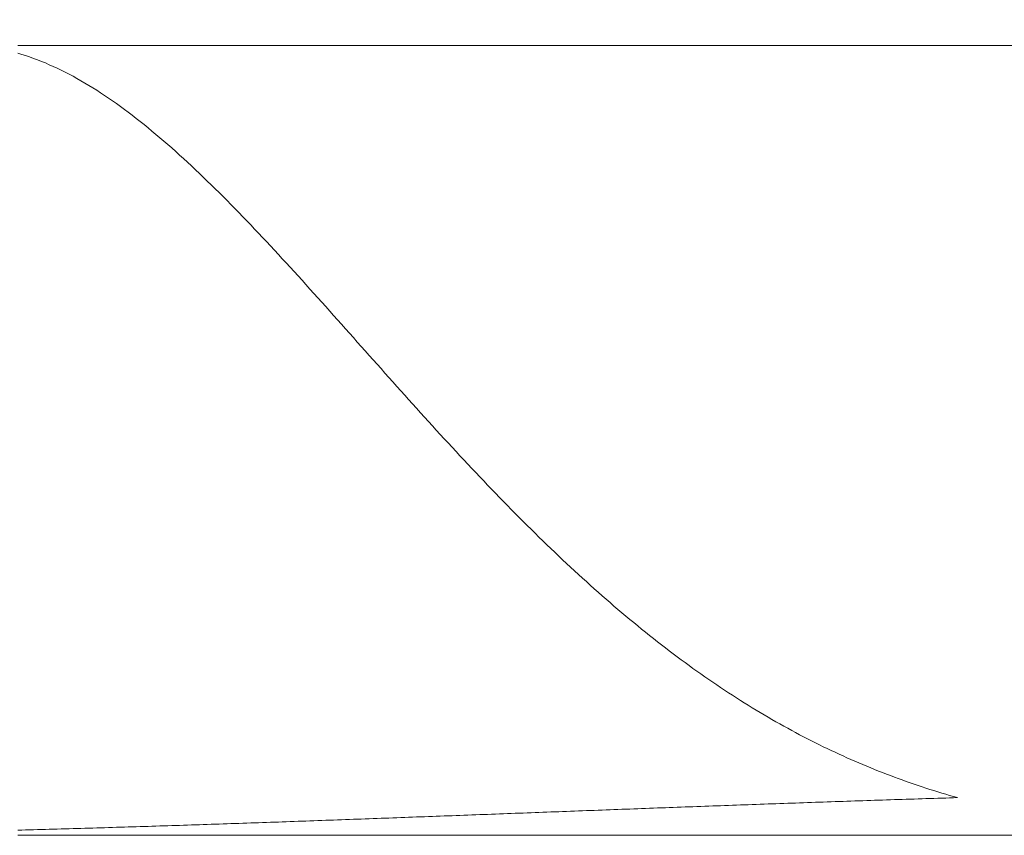
# Model space of a CAD drawing. Units: millimetres. Extents: x -135 to 143, y -100 to 100.
# Drawn here: x -3 to 22, y -1 to 20 of the extents above; entities that cross this region are included whole.
import ezdxf

# ---------------------------------------------------------------- set-up
doc = ezdxf.new("R2010")
doc.units = ezdxf.units.MM
doc.header["$MEASUREMENT"] = 0
doc.layers.get('0').update_dxf_attribs({"lineweight": 0})
doc.layers.add('Bemassung', color=7, linetype='Continuous', lineweight=0)
doc.layers.add('Geo', color=7, linetype='Continuous', lineweight=0)
doc.styles.get("Standard").update_dxf_attribs({"font": 'Arial'})
doc.dimstyles.new('BEM-ISBE', dxfattribs={"dimtxt": 2.5, "dimasz": 2.5, "dimexe": 1.25, "dimexo": 0.625, "dimtad": 1, "dimdec": 3, "dimzin": 0, "dimdsep": 46, "dimtxsty": 'Standard', "dimblk": 'VDDIM_DEFAULT', "dimcen": 0.09, "dimadec": 3, "dimazin": 0, "dimtol": 1, "dimtm": 1e-09, "dimtfac": 0.5, "dimtdec": 3, "dimtmove": 0, "dimatfit": 3, "dimfxl": 1, "dimtolj": 1, "dimtzin": 0, "dimarcsym": 0})

# ---------------------------------------------------------------- blocks, each defined once
blk = doc.blocks.new('VDDIM_DEFAULT')
at = {"linetype": 'Continuous'}
blk.add_hatch(color=0, dxfattribs=at).paths.add_polyline_path([(0, 0), (-1, -0.1665), (-1, 0.1665)], flags=0)
at = {"color": 0, "linetype": 'Continuous'}
blk.add_lwpolyline([(0, 0), (-1, -0.1665), (-1, 0.1665), (0, 0)], dxfattribs=at)
blk = doc.blocks.new('*D7')
at = {"layer": 'Bemassung', "color": 0, "lineweight": -2}
for p, q in [((-40.865, 10.08), (-40.865, 45.705)), ((75.135, 19.08), (75.135, 45.705)), ((72.635, 44.455), (-38.365, 44.455))]:
    blk.add_line(p, q, dxfattribs=at)
at = {"layer": 'Defpoints', "color": 0}
for p in [(-40.865, 44.455), (75.135, 18.455), (-40.865, 9.455)]:
    blk.add_point(p, dxfattribs=at)
at = {"layer": 'Bemassung', "color": 0, "lineweight": -2, "xscale": 2.5, "yscale": 2.5, "zscale": 2.5, "rotation": 180}
blk.add_blockref('VDDIM_DEFAULT', (-40.865, 44.455), dxfattribs=at)
at = {"layer": 'Bemassung', "color": 0, "lineweight": -2, "xscale": 2.5, "yscale": 2.5, "zscale": 2.5}
blk.add_blockref('VDDIM_DEFAULT', (75.135, 44.455), dxfattribs=at)
at = {"layer": 'Bemassung', "color": 0, "insert": (17.135, 45.08), "char_height": 2.5, "attachment_point": 8}
blk.add_mtext('\\A1;116', dxfattribs=at)

msp = doc.modelspace()

# ---------------------------------------------------------------- linework, layer by layer
at = {"layer": 'Geo'}
for p, q in [((-2.8653, 19.4545), (25.1347, 19.4545)), ((-2.8653, 19.2573), (-2.7653, 19.2277)), ((-2.7653, 19.2277), (-2.6653, 19.1962)), ((-2.6653, 19.1962), (-2.5653, 19.1628)), ((-2.5653, 19.1628), (-2.4653, 19.1274)), ((-2.4653, 19.1274), (-2.3653, 19.0901)), ((-2.3653, 19.0901), (-2.2653, 19.051)), ((-2.2653, 19.051), (-2.1653, 19.01)), ((-2.1653, 19.01), (-2.0653, 18.9672)), ((-2.0653, 18.9672), (-1.9653, 18.9226)), ((-1.9653, 18.9226), (-1.8653, 18.8761)), ((-1.8653, 18.8761), (-1.7653, 18.8279)), ((-1.7653, 18.8279), (-1.6653, 18.778)), ((-1.6653, 18.778), (-1.5653, 18.7263)), ((-1.5653, 18.7263), (-1.4653, 18.673)), ((-1.4653, 18.673), (-1.3653, 18.6179)), ((-1.3653, 18.6179), (-1.2653, 18.5613)), ((-1.2653, 18.5613), (-1.1653, 18.503)), ((-1.1653, 18.503), (-1.0653, 18.443)), ((-1.0653, 18.443), (-0.9653, 18.3815)), ((-0.9653, 18.3815), (-0.8653, 18.3185)), ((-0.8653, 18.3185), (-0.7653, 18.2539)), ((-0.7653, 18.2539), (-0.6653, 18.1878)), ((-0.6653, 18.1878), (-0.5653, 18.1203)), ((-0.5653, 18.1203), (-0.4653, 18.0512)), ((-0.4653, 18.0512), (-0.3653, 17.9808)), ((-0.3653, 17.9808), (-0.2653, 17.9089)), ((-0.2653, 17.9089), (-0.1653, 17.8356)), ((-0.1653, 17.8356), (-0.0653, 17.761)), ((-0.0653, 17.761), (0.0347, 17.6851)), ((0.0347, 17.6851), (0.1347, 17.6078)), ((0.1347, 17.6078), (0.2347, 17.5292)), ((0.2347, 17.5292), (0.3347, 17.4494)), ((0.3347, 17.4494), (0.4347, 17.3684)), ((0.4347, 17.3684), (0.5347, 17.2861)), ((0.5347, 17.2861), (0.6347, 17.2027)), ((0.6347, 17.2027), (0.7347, 17.1181)), ((0.7347, 17.1181), (0.8347, 17.0324)), ((0.8347, 17.0324), (0.9347, 16.9455)), ((0.9347, 16.9455), (1.0347, 16.8576)), ((1.0347, 16.8576), (1.1347, 16.7686)), ((1.1347, 16.7686), (1.2347, 16.6786)), ((1.2347, 16.6786), (1.3347, 16.5876)), ((1.3347, 16.5876), (1.4347, 16.4956)), ((1.4347, 16.4956), (1.5347, 16.4026)), ((1.5347, 16.4026), (1.6347, 16.3087)), ((1.6347, 16.3087), (1.7347, 16.2139)), ((1.7347, 16.2139), (1.8347, 16.1182)), ((1.8347, 16.1182), (1.9347, 16.0216)), ((1.9347, 16.0216), (2.0347, 15.9242)), ((2.0347, 15.9242), (2.1347, 15.826)), ((2.1347, 15.826), (2.2347, 15.727)), ((2.2347, 15.727), (2.3347, 15.6272)), ((2.3347, 15.6272), (2.4347, 15.5267)), ((2.4347, 15.5267), (2.5347, 15.4255)), ((2.5347, 15.4255), (2.6347, 15.3236)), ((2.6347, 15.3236), (2.7347, 15.221)), ((2.7347, 15.221), (2.8347, 15.1178)), ((2.8347, 15.1178), (2.9347, 15.0139)), ((2.9347, 15.0139), (3.0347, 14.9095)), ((3.0347, 14.9095), (3.1347, 14.8044)), ((3.1347, 14.8044), (3.2347, 14.6989)), ((3.2347, 14.6989), (3.3347, 14.5928)), ((3.3347, 14.5928), (3.4347, 14.4861)), ((3.4347, 14.4861), (3.5347, 14.379)), ((3.5347, 14.379), (3.6347, 14.2715)), ((3.6347, 14.2715), (3.7347, 14.1635)), ((3.7347, 14.1635), (3.8347, 14.0551)), ((3.8347, 14.0551), (3.9347, 13.9463)), ((3.9347, 13.9463), (4.0347, 13.8371)), ((4.0347, 13.8371), (4.1347, 13.7276)), ((4.1347, 13.7276), (4.2347, 13.6177)), ((4.2347, 13.6177), (4.3347, 13.5075)), ((4.3347, 13.5075), (4.4347, 13.3971)), ((4.4347, 13.3971), (4.5347, 13.2863)), ((4.5347, 13.2863), (4.6347, 13.1754)), ((4.6347, 13.1754), (4.7347, 13.0642)), ((4.7347, 13.0642), (4.8347, 12.9528)), ((4.8347, 12.9528), (4.9347, 12.8412)), ((4.9347, 12.8412), (5.0347, 12.7294)), ((5.0347, 12.7294), (5.1347, 12.6175)), ((5.1347, 12.6175), (5.2347, 12.5055)), ((5.2347, 12.5055), (5.3347, 12.3933)), ((5.3347, 12.3933), (5.4347, 12.2811)), ((5.4347, 12.2811), (5.5347, 12.1688)), ((5.5347, 12.1688), (5.6347, 12.0565)), ((5.6347, 12.0565), (5.7347, 11.9441)), ((5.7347, 11.9441), (5.8347, 11.8317)), ((5.8347, 11.8317), (5.9347, 11.7193)), ((5.9347, 11.7193), (6.0347, 11.6069)), ((6.0347, 11.6069), (6.1347, 11.4946)), ((6.1347, 11.4946), (6.2347, 11.3823)), ((6.2347, 11.3823), (6.3347, 11.2701)), ((6.3347, 11.2701), (6.4347, 11.158)), ((6.4347, 11.158), (6.5347, 11.046)), ((6.5347, 11.046), (6.6347, 10.9341)), ((6.6347, 10.9341), (6.7347, 10.8223)), ((6.7347, 10.8223), (6.8347, 10.7107)), ((6.8347, 10.7107), (6.9347, 10.5993)), ((6.9347, 10.5993), (7.0347, 10.488)), ((7.0347, 10.488), (7.1347, 10.377)), ((7.1347, 10.377), (7.2347, 10.2661)), ((7.2347, 10.2661), (7.3347, 10.1555)), ((7.3347, 10.1555), (7.4347, 10.0452)), ((7.4347, 10.0452), (7.5347, 9.9351)), ((7.5347, 9.9351), (7.6347, 9.8252)), ((7.6347, 9.8252), (7.7347, 9.7157)), ((7.7347, 9.7157), (7.8347, 9.6064)), ((7.8347, 9.6064), (7.9347, 9.4975)), ((7.9347, 9.4975), (8.0347, 9.3889)), ((8.0347, 9.3889), (8.1347, 9.2806)), ((8.1347, 9.2806), (8.2347, 9.1727)), ((8.2347, 9.1727), (8.3347, 9.0651)), ((8.3347, 9.0651), (8.4347, 8.958)), ((8.4347, 8.958), (8.5347, 8.8512)), ((8.5347, 8.8512), (8.6347, 8.7448)), ((8.6347, 8.7448), (8.7347, 8.6388)), ((8.7347, 8.6388), (8.8347, 8.5332)), ((8.8347, 8.5332), (8.9347, 8.4281)), ((8.9347, 8.4281), (9.0347, 8.3234)), ((9.0347, 8.3234), (9.1347, 8.2192)), ((9.1347, 8.2192), (9.2347, 8.1154)), ((9.2347, 8.1154), (9.3347, 8.0121)), ((9.3347, 8.0121), (9.4347, 7.9093)), ((9.4347, 7.9093), (9.5347, 7.8069)), ((9.5347, 7.8069), (9.6347, 7.7051)), ((9.6347, 7.7051), (9.7347, 7.6038)), ((9.7347, 7.6038), (9.8347, 7.503)), ((9.8347, 7.503), (9.9347, 7.4028)), ((9.9347, 7.4028), (10.0347, 7.303)), ((10.0347, 7.303), (10.1347, 7.2039)), ((10.1347, 7.2039), (10.2347, 7.1052)), ((10.2347, 7.1052), (10.3347, 7.0072)), ((10.3347, 7.0072), (10.4347, 6.9097)), ((10.4347, 6.9097), (10.5347, 6.8128)), ((10.5347, 6.8128), (10.6347, 6.7165)), ((10.6347, 6.7165), (10.7347, 6.6207)), ((10.7347, 6.6207), (10.8347, 6.5256)), ((10.8347, 6.5256), (10.9347, 6.431)), ((10.9347, 6.431), (11.0347, 6.3371)), ((11.0347, 6.3371), (11.1347, 6.2438)), ((11.1347, 6.2438), (11.2347, 6.1511)), ((11.2347, 6.1511), (11.3347, 6.0591)), ((11.3347, 6.0591), (11.4347, 5.9676)), ((11.4347, 5.9676), (11.5347, 5.8768)), ((11.5347, 5.8768), (11.6347, 5.7867)), ((11.6347, 5.7867), (11.7347, 5.6972)), ((11.7347, 5.6972), (11.8347, 5.6084)), ((11.8347, 5.6084), (11.9347, 5.5202)), ((11.9347, 5.5202), (12.0347, 5.4327)), ((12.0347, 5.4327), (12.1347, 5.3458)), ((12.1347, 5.3458), (12.2347, 5.2596)), ((12.2347, 5.2596), (12.3347, 5.1741)), ((12.3347, 5.1741), (12.4347, 5.0893)), ((12.4347, 5.0893), (12.5347, 5.0052)), ((12.5347, 5.0052), (12.6347, 4.9217)), ((12.6347, 4.9217), (12.7347, 4.839)), ((12.7347, 4.839), (12.8347, 4.7569)), ((12.8347, 4.7569), (12.9347, 4.6755)), ((12.9347, 4.6755), (13.0347, 4.5948)), ((13.0347, 4.5948), (13.1347, 4.5148)), ((13.1347, 4.5148), (13.2347, 4.4355)), ((13.2347, 4.4355), (13.3347, 4.357)), ((13.3347, 4.357), (13.4347, 4.2791)), ((13.4347, 4.2791), (13.5347, 4.2019)), ((13.5347, 4.2019), (13.6347, 4.1255)), ((13.6347, 4.1255), (13.7347, 4.0497)), ((13.7347, 4.0497), (13.8347, 3.9747)), ((13.8347, 3.9747), (13.9347, 3.9004)), ((13.9347, 3.9004), (14.0347, 3.8268)), ((14.0347, 3.8268), (14.1347, 3.7539)), ((14.1347, 3.7539), (14.2347, 3.6817)), ((14.2347, 3.6817), (14.3347, 3.6102)), ((14.3347, 3.6102), (14.4347, 3.5395)), ((14.4347, 3.5395), (14.5347, 3.4695)), ((14.5347, 3.4695), (14.6347, 3.4002)), ((14.6347, 3.4002), (14.7347, 3.3316)), ((14.7347, 3.3316), (14.8347, 3.2637)), ((14.8347, 3.2637), (14.9347, 3.1965)), ((14.9347, 3.1965), (15.0347, 3.1301)), ((15.0347, 3.1301), (15.1347, 3.0644)), ((15.1347, 3.0644), (15.2347, 2.9994)), ((15.2347, 2.9994), (15.3347, 2.9351)), ((15.3347, 2.9351), (15.4347, 2.8715)), ((15.4347, 2.8715), (15.5347, 2.8086)), ((15.5347, 2.8086), (15.6347, 2.7465)), ((15.6347, 2.7465), (15.7347, 2.685)), ((15.7347, 2.685), (15.8347, 2.6243)), ((15.8347, 2.6243), (15.9347, 2.5643)), ((15.9347, 2.5643), (16.0347, 2.505)), ((16.0347, 2.505), (16.1347, 2.4464)), ((16.1347, 2.4464), (16.2347, 2.3885)), ((16.2347, 2.3885), (16.3347, 2.3312)), ((16.3347, 2.3312), (16.4347, 2.2747)), ((16.4347, 2.2747), (16.5347, 2.2189)), ((16.5347, 2.2189), (16.6347, 2.1638)), ((16.6347, 2.1638), (16.7347, 2.1094)), ((16.7347, 2.1094), (16.8347, 2.0557)), ((16.8347, 2.0557), (16.9347, 2.0026)), ((16.9347, 2.0026), (17.0347, 1.9503)), ((17.0347, 1.9503), (17.1347, 1.8986)), ((17.1347, 1.8986), (17.2347, 1.8476)), ((17.2347, 1.8476), (17.3347, 1.7973)), ((17.3347, 1.7973), (17.4347, 1.7476)), ((17.4347, 1.7476), (17.5347, 1.6987)), ((17.5347, 1.6987), (17.6347, 1.6504)), ((17.6347, 1.6504), (17.7347, 1.6027)), ((17.7347, 1.6027), (17.8347, 1.5558)), ((17.8347, 1.5558), (17.9347, 1.5094)), ((17.9347, 1.5094), (18.0347, 1.4638)), ((18.0347, 1.4638), (18.1347, 1.4188)), ((18.1347, 1.4188), (18.2347, 1.3744)), ((18.2347, 1.3744), (18.3347, 1.3307)), ((18.3347, 1.3307), (18.4347, 1.2877)), ((18.4347, 1.2877), (18.5347, 1.2452)), ((18.5347, 1.2452), (18.6347, 1.2034)), ((18.6347, 1.2034), (18.7347, 1.1623)), ((18.7347, 1.1623), (18.8347, 1.1217)), ((18.8347, 1.1217), (18.9347, 1.0818)), ((18.9347, 1.0818), (19.0347, 1.0426)), ((19.0347, 1.0426), (19.1347, 1.0039)), ((19.1347, 1.0039), (19.2347, 0.9658)), ((19.2347, 0.9658), (19.3347, 0.9284)), ((19.3347, 0.9284), (19.4347, 0.8915)), ((19.4347, 0.8915), (19.5347, 0.8553)), ((19.5347, 0.8553), (19.6347, 0.8196)), ((19.6347, 0.8196), (19.7347, 0.7845)), ((19.7347, 0.7845), (19.8347, 0.7501)), ((19.8347, 0.7501), (19.9347, 0.7162)), ((19.9347, 0.7162), (20.0347, 0.6829)), ((20.0347, 0.6829), (20.1347, 0.6501)), ((20.1347, 0.6501), (20.2347, 0.6179)), ((20.2347, 0.6179), (20.3347, 0.5863)), ((20.3347, 0.5863), (20.4347, 0.5553)), ((20.4347, 0.5553), (20.5347, 0.5248)), ((20.5347, 0.5248), (20.6347, 0.4949)), ((16.1347, 0.2477), (16.2347, 0.2513)), ((16.2347, 0.2513), (16.3347, 0.2548)), ((16.3347, 0.2548), (16.4347, 0.2583)), ((16.4347, 0.2583), (16.5347, 0.2618)), ((16.5347, 0.2618), (16.6347, 0.2653)), ((16.6347, 0.2653), (16.7347, 0.2688)), ((16.7347, 0.2688), (16.8347, 0.2723)), ((16.8347, 0.2723), (16.9347, 0.2758)), ((16.9347, 0.2758), (17.0347, 0.2793)), ((17.0347, 0.2793), (17.1347, 0.2828)), ((17.1347, 0.2828), (17.2347, 0.2862)), ((17.2347, 0.2862), (17.3347, 0.2897)), ((17.3347, 0.2897), (17.4347, 0.2932)), ((17.4347, 0.2932), (17.5347, 0.2966)), ((17.5347, 0.2966), (17.6347, 0.3)), ((17.6347, 0.3), (17.7347, 0.3035)), ((17.7347, 0.3035), (17.8347, 0.3069)), ((17.8347, 0.3069), (17.9347, 0.3103)), ((17.9347, 0.3103), (18.0347, 0.3137)), ((18.0347, 0.3137), (18.1347, 0.3171)), ((18.1347, 0.3171), (18.2347, 0.3205)), ((18.2347, 0.3205), (18.3347, 0.3238)), ((18.3347, 0.3238), (18.4347, 0.3272)), ((18.4347, 0.3272), (18.5347, 0.3306)), ((18.5347, 0.3306), (18.6347, 0.3339)), ((18.6347, 0.3339), (18.7347, 0.3373)), ((18.7347, 0.3373), (18.8347, 0.3406)), ((18.8347, 0.3406), (18.9347, 0.3439)), ((18.9347, 0.3439), (19.0347, 0.3472)), ((19.0347, 0.3472), (19.1347, 0.3505)), ((19.1347, 0.3505), (19.2347, 0.3538)), ((19.2347, 0.3538), (19.3347, 0.3571)), ((19.3347, 0.3571), (19.4347, 0.3604)), ((19.4347, 0.3604), (19.5347, 0.3636)), ((19.5347, 0.3636), (19.6347, 0.3669)), ((19.6347, 0.3669), (19.7347, 0.3701)), ((19.7347, 0.3701), (19.8347, 0.3734)), ((19.8347, 0.3734), (19.9347, 0.3766)), ((19.9347, 0.3766), (20.0347, 0.3798)), ((20.0347, 0.3798), (20.1347, 0.383)), ((20.1347, 0.383), (20.2347, 0.3862)), ((20.2347, 0.3862), (20.3347, 0.3894)), ((20.3347, 0.3894), (20.4347, 0.3926)), ((20.4347, 0.3926), (20.5347, 0.3957)), ((20.5347, 0.3957), (20.6347, 0.3989)), ((20.6347, 0.4949), (20.7347, 0.4655)), ((20.6347, 0.3989), (20.7347, 0.402)), ((20.7347, 0.4655), (20.8347, 0.4366)), ((20.7347, 0.402), (20.8347, 0.4052)), ((20.8347, 0.4366), (20.9347, 0.4083)), ((20.8347, 0.4052), (20.9347, 0.4083)), ((9.3347, -0.0034), (9.4347, 0.0004)), ((9.4347, 0.0004), (9.5347, 0.0041)), ((9.5347, 0.0041), (9.6347, 0.0079)), ((9.6347, 0.0079), (9.7347, 0.0117)), ((9.7347, 0.0117), (9.8347, 0.0154)), ((9.8347, 0.0154), (9.9347, 0.0192)), ((9.9347, 0.0192), (10.0347, 0.0229)), ((10.0347, 0.0229), (10.1347, 0.0267)), ((10.1347, 0.0267), (10.2347, 0.0305)), ((10.2347, 0.0305), (10.3347, 0.0342)), ((10.3347, 0.0342), (10.4347, 0.038)), ((10.4347, 0.038), (10.5347, 0.0417)), ((10.5347, 0.0417), (10.6347, 0.0455)), ((10.6347, 0.0455), (10.7347, 0.0492)), ((10.7347, 0.0492), (10.8347, 0.053)), ((10.8347, 0.053), (10.9347, 0.0568)), ((10.9347, 0.0568), (11.0347, 0.0605)), ((11.0347, 0.0605), (11.1347, 0.0643)), ((11.1347, 0.0643), (11.2347, 0.068)), ((11.2347, 0.068), (11.3347, 0.0718)), ((11.3347, 0.0718), (11.4347, 0.0755)), ((11.4347, 0.0755), (11.5347, 0.0793)), ((11.5347, 0.0793), (11.6347, 0.083)), ((11.6347, 0.083), (11.7347, 0.0867)), ((11.7347, 0.0867), (11.8347, 0.0905)), ((11.8347, 0.0905), (11.9347, 0.0942)), ((11.9347, 0.0942), (12.0347, 0.098)), ((12.0347, 0.098), (12.1347, 0.1017)), ((12.1347, 0.1017), (12.2347, 0.1054)), ((12.2347, 0.1054), (12.3347, 0.1091)), ((12.3347, 0.1091), (12.4347, 0.1129)), ((12.4347, 0.1129), (12.5347, 0.1166)), ((12.5347, 0.1166), (12.6347, 0.1203)), ((12.6347, 0.1203), (12.7347, 0.124)), ((12.7347, 0.124), (12.8347, 0.1277)), ((12.8347, 0.1277), (12.9347, 0.1315)), ((12.9347, 0.1315), (13.0347, 0.1352)), ((13.0347, 0.1352), (13.1347, 0.1389)), ((13.1347, 0.1389), (13.2347, 0.1426)), ((13.2347, 0.1426), (13.3347, 0.1462)), ((13.3347, 0.1462), (13.4347, 0.1499)), ((13.4347, 0.1499), (13.5347, 0.1536)), ((13.5347, 0.1536), (13.6347, 0.1573)), ((13.6347, 0.1573), (13.7347, 0.161)), ((13.7347, 0.161), (13.8347, 0.1647)), ((13.8347, 0.1647), (13.9347, 0.1683)), ((13.9347, 0.1683), (14.0347, 0.172)), ((14.0347, 0.172), (14.1347, 0.1757)), ((14.1347, 0.1757), (14.2347, 0.1793)), ((14.2347, 0.1793), (14.3347, 0.183)), ((14.3347, 0.183), (14.4347, 0.1866)), ((14.4347, 0.1866), (14.5347, 0.1902)), ((14.5347, 0.1902), (14.6347, 0.1939)), ((14.6347, 0.1939), (14.7347, 0.1975)), ((14.7347, 0.1975), (14.8347, 0.2011)), ((14.8347, 0.2011), (14.9347, 0.2048)), ((14.9347, 0.2048), (15.0347, 0.2084)), ((15.0347, 0.2084), (15.1347, 0.212)), ((15.1347, 0.212), (15.2347, 0.2156)), ((15.2347, 0.2156), (15.3347, 0.2192)), ((15.3347, 0.2192), (15.4347, 0.2228)), ((15.4347, 0.2228), (15.5347, 0.2263)), ((15.5347, 0.2263), (15.6347, 0.2299)), ((15.6347, 0.2299), (15.7347, 0.2335)), ((15.7347, 0.2335), (15.8347, 0.2371)), ((15.8347, 0.2371), (15.9347, 0.2406)), ((15.9347, 0.2406), (16.0347, 0.2442)), ((16.0347, 0.2442), (16.1347, 0.2477)), ((2.5347, -0.2502), (2.6347, -0.2468)), ((2.6347, -0.2468), (2.7347, -0.2434)), ((2.7347, -0.2434), (2.8347, -0.24)), ((2.8347, -0.24), (2.9347, -0.2366)), ((2.9347, -0.2366), (3.0347, -0.2332)), ((3.0347, -0.2332), (3.1347, -0.2297)), ((3.1347, -0.2297), (3.2347, -0.2262)), ((3.2347, -0.2262), (3.3347, -0.2228)), ((3.3347, -0.2228), (3.4347, -0.2193)), ((3.4347, -0.2193), (3.5347, -0.2158)), ((3.5347, -0.2158), (3.6347, -0.2123)), ((3.6347, -0.2123), (3.7347, -0.2088)), ((3.7347, -0.2088), (3.8347, -0.2053)), ((3.8347, -0.2053), (3.9347, -0.2018)), ((3.9347, -0.2018), (4.0347, -0.1983)), ((4.0347, -0.1983), (4.1347, -0.1947)), ((4.1347, -0.1947), (4.2347, -0.1912)), ((4.2347, -0.1912), (4.3347, -0.1876)), ((4.3347, -0.1876), (4.4347, -0.1841)), ((4.4347, -0.1841), (4.5347, -0.1805)), ((4.5347, -0.1805), (4.6347, -0.1769)), ((4.6347, -0.1769), (4.7347, -0.1734)), ((4.7347, -0.1734), (4.8347, -0.1698)), ((4.8347, -0.1698), (4.9347, -0.1662)), ((4.9347, -0.1662), (5.0347, -0.1626)), ((5.0347, -0.1626), (5.1347, -0.159)), ((5.1347, -0.159), (5.2347, -0.1554)), ((5.2347, -0.1554), (5.3347, -0.1517)), ((5.3347, -0.1517), (5.4347, -0.1481)), ((5.4347, -0.1481), (5.5347, -0.1445)), ((5.5347, -0.1445), (5.6347, -0.1408)), ((5.6347, -0.1408), (5.7347, -0.1372)), ((5.7347, -0.1372), (5.8347, -0.1335)), ((5.8347, -0.1335), (5.9347, -0.1299)), ((5.9347, -0.1299), (6.0347, -0.1262)), ((6.0347, -0.1262), (6.1347, -0.1226)), ((6.1347, -0.1226), (6.2347, -0.1189)), ((6.2347, -0.1189), (6.3347, -0.1152)), ((6.3347, -0.1152), (6.4347, -0.1115)), ((6.4347, -0.1115), (6.5347, -0.1079)), ((6.5347, -0.1079), (6.6347, -0.1042)), ((6.6347, -0.1042), (6.7347, -0.1005)), ((6.7347, -0.1005), (6.8347, -0.0968)), ((6.8347, -0.0968), (6.9347, -0.0931)), ((6.9347, -0.0931), (7.0347, -0.0894)), ((7.0347, -0.0894), (7.1347, -0.0857)), ((7.1347, -0.0857), (7.2347, -0.0819)), ((7.2347, -0.0819), (7.3347, -0.0782)), ((7.3347, -0.0782), (7.4347, -0.0745)), ((7.4347, -0.0745), (7.5347, -0.0708)), ((7.5347, -0.0708), (7.6347, -0.0671)), ((7.6347, -0.0671), (7.7347, -0.0633)), ((7.7347, -0.0633), (7.8347, -0.0596)), ((7.8347, -0.0596), (7.9347, -0.0559)), ((7.9347, -0.0559), (8.0347, -0.0521)), ((8.0347, -0.0521), (8.1347, -0.0484)), ((8.1347, -0.0484), (8.2347, -0.0447)), ((8.2347, -0.0447), (8.3347, -0.0409)), ((8.3347, -0.0409), (8.4347, -0.0372)), ((8.4347, -0.0372), (8.5347, -0.0334)), ((8.5347, -0.0334), (8.6347, -0.0297)), ((8.6347, -0.0297), (8.7347, -0.0259)), ((8.7347, -0.0259), (8.8347, -0.0222)), ((8.8347, -0.0222), (8.9347, -0.0184)), ((8.9347, -0.0184), (9.0347, -0.0147)), ((9.0347, -0.0147), (9.1347, -0.0109)), ((9.1347, -0.0109), (9.2347, -0.0071)), ((9.2347, -0.0071), (9.3347, -0.0034)), ((-2.8653, -0.4141), (-2.7653, -0.4115)), ((-2.7653, -0.4115), (-2.6653, -0.4089)), ((-2.6653, -0.4089), (-2.5653, -0.4062)), ((-2.5653, -0.4062), (-2.4653, -0.4036)), ((-2.4653, -0.4036), (-2.3653, -0.4009)), ((-2.3653, -0.4009), (-2.2653, -0.3982)), ((-2.2653, -0.3982), (-2.1653, -0.3955)), ((-2.1653, -0.3955), (-2.0653, -0.3928)), ((-2.0653, -0.3928), (-1.9653, -0.39)), ((-1.9653, -0.39), (-1.8653, -0.3872)), ((-1.8653, -0.3872), (-1.7653, -0.3844)), ((-1.7653, -0.3844), (-1.6653, -0.3816)), ((-1.6653, -0.3816), (-1.5653, -0.3788)), ((-1.5653, -0.3788), (-1.4653, -0.376)), ((-1.4653, -0.376), (-1.3653, -0.3731)), ((-1.3653, -0.3731), (-1.2653, -0.3702)), ((-1.2653, -0.3702), (-1.1653, -0.3674)), ((-1.1653, -0.3674), (-1.0653, -0.3644)), ((-1.0653, -0.3644), (-0.9653, -0.3615)), ((-0.9653, -0.3615), (-0.8653, -0.3586)), ((-0.8653, -0.3586), (-0.7653, -0.3556)), ((-0.7653, -0.3556), (-0.6653, -0.3527)), ((-0.6653, -0.3527), (-0.5653, -0.3497)), ((-0.5653, -0.3497), (-0.4653, -0.3467)), ((-0.4653, -0.3467), (-0.3653, -0.3436)), ((-0.3653, -0.3436), (-0.2653, -0.3406)), ((-0.2653, -0.3406), (-0.1653, -0.3376)), ((-0.1653, -0.3376), (-0.0653, -0.3345)), ((-0.0653, -0.3345), (0.0347, -0.3314)), ((0.0347, -0.3314), (0.1347, -0.3283)), ((0.1347, -0.3283), (0.2347, -0.3252)), ((0.2347, -0.3252), (0.3347, -0.3221)), ((0.3347, -0.3221), (0.4347, -0.319)), ((0.4347, -0.319), (0.5347, -0.3158)), ((0.5347, -0.3158), (0.6347, -0.3127)), ((0.6347, -0.3127), (0.7347, -0.3095)), ((0.7347, -0.3095), (0.8347, -0.3063)), ((0.8347, -0.3063), (0.9347, -0.3031)), ((0.9347, -0.3031), (1.0347, -0.2999)), ((1.0347, -0.2999), (1.1347, -0.2967)), ((1.1347, -0.2967), (1.2347, -0.2934)), ((1.2347, -0.2934), (1.3347, -0.2902)), ((1.3347, -0.2902), (1.4347, -0.2869)), ((1.4347, -0.2869), (1.5347, -0.2836)), ((1.5347, -0.2836), (1.6347, -0.2803)), ((1.6347, -0.2803), (1.7347, -0.277)), ((1.7347, -0.277), (1.8347, -0.2737)), ((1.8347, -0.2737), (1.9347, -0.2704)), ((1.9347, -0.2704), (2.0347, -0.2671)), ((2.0347, -0.2671), (2.1347, -0.2637)), ((2.1347, -0.2637), (2.2347, -0.2604)), ((2.2347, -0.2604), (2.3347, -0.257)), ((2.3347, -0.257), (2.4347, -0.2536)), ((2.4347, -0.2536), (2.5347, -0.2502)), ((-2.8653, -0.5455), (25.1347, -0.5455))]:
    msp.add_line(p, q, dxfattribs=at)

# ---------------------------------------------------------------- dimensions: what is measured, and where the dimension line sits
at = {"layer": 'Bemassung'}
dim = msp.add_linear_dim(base=(-40.8653, 44.4545), p1=(75.1347, 18.4545), p2=(-40.8653, 9.4545), dimstyle='BEM-ISBE', override={"dimgap": 0.625, "dimlfac": 1, "dimzin": 8, "dimtol": 0, "dimlim": 0, "dimtp": 2, "dimtm": 0, "dimtzin": 8}, dxfattribs=at)
dim.commit()
dim.dimension.update_dxf_attribs({"geometry": '*D7', "text_midpoint": (17.1347, 46.356)})

doc.saveas('drawing.dxf')
